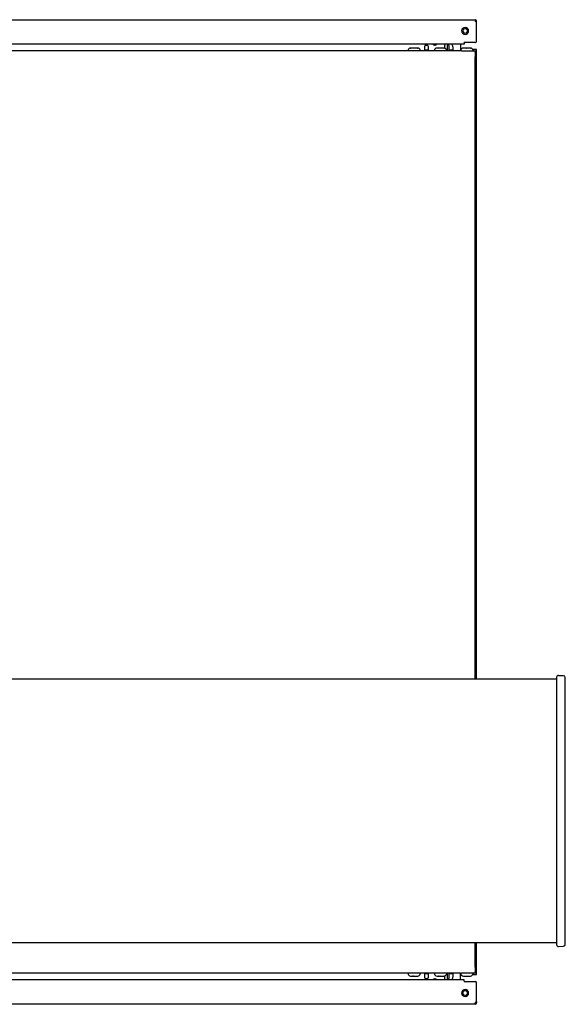
# Model space of a CAD drawing. Units: millimetres. Extents: x 0 to 8410, y 0 to 5940.
# Drawn here: x 3771 to 4081, y 4625 to 5185 of the extents above; entities that cross this region are included whole.
import ezdxf

# ---------------------------------------------------------------- set-up
doc = ezdxf.new("R2010")
doc.units = ezdxf.units.MM
doc.layers.add('YKK_A1', color=4, linetype='Continuous', lineweight=30)

msp = doc.modelspace()

# ---------------------------------------------------------------- linework, layer by layer
at = {"layer": 'YKK_A1', "ltscale": 3}
for p, q in [((3641.32, 5184.98), (4029.72, 5184.98)), ((4029.72, 5184.98), (4029.72, 5184.18)), ((4029.72, 5184.18), (4029.72, 5183.98)), ((4030.02, 5183.98), (4029.72, 5183.98)), ((4030.52, 5183.48), (4030.52, 5184.18)), ((4030.52, 5172.98), (4030.52, 5183.48)), ((4023.52, 5170.98), (3647.52, 5170.98)), ((4023.52, 5171.78), (4023.52, 5171.98)), ((4029.52, 5171.98), (4023.52, 5171.98)), ((4023.52, 5171.78), (4023.52, 5170.98)), ((4029.52, 5171.98), (4029.72, 5171.98)), ((4023.52, 4638.98), (3647.52, 4638.98)), ((4023.52, 4638.18), (4023.52, 4638.98)), ((4023.52, 4638.18), (4023.52, 4637.98)), ((4023.52, 4637.98), (4029.52, 4637.98)), ((4029.52, 4637.98), (4029.72, 4637.98)), ((4030.52, 4626.48), (4030.52, 4636.98)), ((4029.72, 4625.98), (4029.72, 4625.78)), ((4030.02, 4625.98), (4029.72, 4625.98)), ((4029.72, 4624.98), (4029.72, 4625.78)), ((4030.52, 4626.48), (4030.52, 4625.78)), ((4029.72, 4624.98), (3641.32, 4624.98))]:
    msp.add_line(p, q, dxfattribs=at)
at = {"layer": 'YKK_A1'}
for p, q in [((3993.02, 5168.88), (3993.03, 5168.88)), ((3993.03, 5168.88), (3993.07, 5168.88)), ((3994.59, 5168.88), (3993.07, 5168.88)), ((3994.59, 5168.88), (3994.65, 5168.88)), ((3994.65, 5168.88), (3994.72, 5168.88)), ((3995.32, 5168.88), (3994.72, 5168.88)), ((3995.32, 5168.88), (3995.39, 5168.88)), ((3995.39, 5168.88), (3995.45, 5168.88)), ((3996.97, 5168.88), (3995.45, 5168.88)), ((3996.97, 5168.88), (3997.01, 5168.88)), ((3997.01, 5168.88), (3996.97, 5168.88)), ((3997.01, 5168.88), (3997.02, 5168.88)), ((3997.02, 5168.88), (3997.01, 5168.88)), ((4001.02, 5167.28), (4001.02, 5169.98)), ((4001.52, 5170.48), (4002.52, 5170.48)), ((4003.02, 5169.98), (4003.02, 5167.28)), ((4007.02, 5170.48), (4006.52, 5170.48)), ((4008.02, 5168.88), (4008.03, 5168.88)), ((4008.03, 5168.88), (4008.07, 5168.88)), ((4009.59, 5168.88), (4008.07, 5168.88)), ((4009.59, 5168.88), (4009.65, 5168.88)), ((4009.65, 5168.88), (4009.72, 5168.88)), ((4010.32, 5168.88), (4009.72, 5168.88)), ((4010.32, 5168.88), (4010.39, 5168.88)), ((4010.39, 5168.88), (4010.45, 5168.88)), ((4011.97, 5168.88), (4010.45, 5168.88)), ((4011.97, 5168.88), (4012.01, 5168.88)), ((4012.01, 5168.88), (4011.97, 5168.88)), ((4012.01, 5168.88), (4012.02, 5168.88)), ((4012.02, 5168.88), (4012.01, 5168.88)), ((4012.52, 5168.8), (4012.52, 5170.48)), ((4014.02, 5170.98), (4014.02, 5170.28)), ((4014.02, 5167.28), (4014.02, 5170.28)), ((4014.82, 5170.28), (4014.82, 5170.98)), ((4014.82, 5170.28), (4014.82, 5167.28)), ((4017.02, 5169.48), (4017.02, 5167.28)), ((4021.32, 5170.98), (4021.32, 5167.28)), ((4023.02, 5168.88), (4023.03, 5168.88)), ((4023.03, 5168.88), (4023.07, 5168.88)), ((4024.59, 5168.88), (4023.07, 5168.88)), ((4024.59, 5168.88), (4024.65, 5168.88)), ((4024.65, 5168.88), (4024.72, 5168.88)), ((4025.32, 5168.88), (4024.72, 5168.88)), ((4025.32, 5168.88), (4025.39, 5168.88)), ((4025.39, 5168.88), (4025.45, 5168.88)), ((4026.97, 5168.88), (4025.45, 5168.88)), ((4026.97, 5168.88), (4027.01, 5168.88)), ((4027.01, 5168.88), (4026.97, 5168.88)), ((4027.01, 5168.88), (4027.02, 5168.88)), ((4027.02, 5168.88), (4027.01, 5168.88)), ((4021.32, 5167.28), (3652.22, 5167.28)), ((4003.02, 5167.68), (4001.02, 5167.68)), ((4014.02, 5167.68), (4013.49, 5167.68)), ((4017.02, 5167.68), (4014.82, 5167.68)), ((4021.69, 5168.08), (4021.32, 5168.08)), ((4021.32, 5167.28), (4021.42, 5167.28)), ((4021.92, 5167.28), (4021.42, 5167.28)), ((4021.92, 5167.28), (4028.92, 5167.28)), ((4028.52, 5168.08), (4028.35, 5168.08)), ((4030.52, 5168.08), (4028.52, 5168.08)), ((4028.92, 5167.28), (4030.52, 5167.28)), ((4029.52, 5167.28), (4029.52, 5167.08)), ((4029.72, 5167.08), (4029.52, 5167.08)), ((4030.52, 5167.08), (4029.72, 5167.08)), ((4029.72, 5167.08), (4029.72, 5166.48)), ((4029.72, 5166.48), (4029.72, 5163.78)), ((4029.72, 5163.28), (4029.72, 5163.78)), ((4029.72, 5162.28), (4029.72, 5163.28)), ((4030.52, 5167.28), (4030.52, 5168.08)), ((4030.52, 5165.08), (4030.52, 5167.08)), ((4030.52, 4809.98), (4030.52, 5165.08)), ((4029.72, 4809.98), (4029.72, 5162.28)), ((4076.02, 4811.08), (4076.02, 4658.88)), ((4077.08, 4812.08), (4080.08, 4811.9)), ((4081.02, 4659.07), (4081.02, 4810.9)), ((4076.02, 4809.98), (3097.02, 4809.98)), ((4076.02, 4659.98), (3097.02, 4659.98)), ((4029.72, 4647.68), (4029.72, 4659.98)), ((4030.52, 4644.88), (4030.52, 4659.98)), ((4077.08, 4657.89), (4080.08, 4658.07)), ((4021.32, 4642.68), (3652.22, 4642.68)), ((4001.02, 4639.98), (4001.02, 4642.68)), ((4003.02, 4642.68), (4003.02, 4639.98)), ((4014.02, 4639.68), (4014.02, 4642.68)), ((4014.82, 4642.68), (4014.82, 4639.68)), ((4017.02, 4642.68), (4017.02, 4640.48)), ((4021.32, 4638.98), (4021.32, 4642.68)), ((4021.42, 4642.68), (4021.32, 4642.68)), ((4021.42, 4642.68), (4021.92, 4642.68)), ((4028.92, 4642.68), (4021.92, 4642.68)), ((4030.52, 4642.68), (4028.92, 4642.68)), ((4029.52, 4642.88), (4029.72, 4642.88)), ((4029.52, 4642.68), (4029.52, 4642.88)), ((4029.72, 4646.68), (4029.72, 4647.68)), ((4029.72, 4646.18), (4029.72, 4646.68)), ((4029.72, 4646.18), (4029.72, 4643.48)), ((4029.72, 4643.48), (4029.72, 4642.88)), ((4029.72, 4642.88), (4030.52, 4642.88)), ((4030.52, 4642.88), (4030.52, 4644.88)), ((4030.52, 4641.88), (4030.52, 4642.68)), ((3993.02, 4641.08), (3993.95, 4641.08)), ((3994, 4641.08), (3993.95, 4641.08)), ((3994.06, 4641.08), (3994, 4641.08)), ((3994.06, 4641.08), (3994.62, 4641.08)), ((3994.69, 4641.08), (3994.62, 4641.08)), ((3994.76, 4641.08), (3994.69, 4641.08)), ((3994.76, 4641.08), (3996.71, 4641.08)), ((3996.77, 4641.08), (3996.71, 4641.08)), ((3996.8, 4641.08), (3996.77, 4641.08)), ((3996.8, 4641.08), (3996.86, 4641.08)), ((3996.86, 4641.08), (3996.9, 4641.08)), ((3996.9, 4641.08), (3997, 4641.08)), ((3996.9, 4641.08), (3996.96, 4641.08)), ((3996.96, 4641.08), (3997, 4641.08)), ((3997, 4641.08), (3997.02, 4641.08)), ((4003.02, 4642.28), (4001.02, 4642.28)), ((4002.52, 4639.48), (4001.52, 4639.48)), ((4006.52, 4639.48), (4007.02, 4639.48)), ((4008.02, 4641.08), (4008.93, 4641.08)), ((4008.97, 4641.08), (4008.93, 4641.08)), ((4009.03, 4641.08), (4008.97, 4641.08)), ((4009.03, 4641.08), (4009.59, 4641.08)), ((4009.66, 4641.08), (4009.59, 4641.08)), ((4009.73, 4641.08), (4009.66, 4641.08)), ((4009.73, 4641.08), (4011.7, 4641.08)), ((4011.75, 4641.08), (4011.7, 4641.08)), ((4011.78, 4641.08), (4011.75, 4641.08)), ((4011.78, 4641.08), (4011.84, 4641.08)), ((4011.84, 4641.08), (4011.89, 4641.08)), ((4011.89, 4641.08), (4012, 4641.08)), ((4011.89, 4641.08), (4011.95, 4641.08)), ((4011.95, 4641.08), (4012, 4641.08)), ((4012, 4641.08), (4012.02, 4641.08)), ((4012, 4641.08), (4012.01, 4641.08)), ((4012.01, 4641.08), (4012, 4641.08)), ((4012.52, 4639.48), (4012.52, 4641.17)), ((4014.02, 4642.28), (4013.49, 4642.28)), ((4014.02, 4639.68), (4014.02, 4638.98)), ((4017.02, 4642.28), (4014.82, 4642.28)), ((4014.82, 4638.98), (4014.82, 4639.68)), ((4021.32, 4641.88), (4021.69, 4641.88)), ((4023.02, 4641.08), (4024.21, 4641.08)), ((4024.26, 4641.08), (4024.21, 4641.08)), ((4024.32, 4641.08), (4024.26, 4641.08)), ((4024.32, 4641.08), (4024.91, 4641.08)), ((4024.98, 4641.08), (4024.91, 4641.08)), ((4025.04, 4641.08), (4024.98, 4641.08)), ((4025.04, 4641.08), (4026.85, 4641.08)), ((4026.89, 4641.08), (4026.85, 4641.08)), ((4026.92, 4641.08), (4026.89, 4641.08)), ((4026.92, 4641.08), (4026.95, 4641.08)), ((4026.95, 4641.08), (4026.98, 4641.08)), ((4026.98, 4641.08), (4027.02, 4641.08)), ((4026.98, 4641.08), (4027.01, 4641.08)), ((4027.01, 4641.08), (4027.04, 4641.08)), ((4027.02, 4641.08), (4027.04, 4641.08)), ((4027.04, 4641.08), (4027.04, 4641.08)), ((4028.35, 4641.88), (4028.52, 4641.88)), ((4028.52, 4641.88), (4030.52, 4641.88))]:
    msp.add_line(p, q, dxfattribs=at)
for centre, radius, start, end in [((4024.02, 5178.58), 2, 90, 270), ((4024.02, 5178.58), 2, 270, 90), ((4024.02, 5178.58), 1.29, 145.529, 325.529), ((4024.02, 5178.58), 1.29, 325.529, 145.529), ((3993.02, 5167.38), 1.5, 90, 180), ((3997.02, 5167.38), 1.5, 0, 90), ((4001.52, 5169.98), 0.5, 90, 180), ((4002.52, 5169.98), 0.5, 0, 90), ((4006.52, 5171.48), 1, 210, 270), ((4008.02, 5167.38), 1.5, 90, 180), ((4007.02, 5171.48), 1, 270, 330), ((4012.02, 5167.38), 1.5, 0, 90), ((4013.52, 5170.48), 1, 150, 180), ((4015.02, 5169.48), 2, 0, 48.5904), ((4023.02, 5167.38), 1.5, 90, 180), ((4027.02, 5167.38), 1.5, 0, 90), ((3991.62, 5167.38), 0.1, 180, 270), ((3998.42, 5167.38), 0.1, 270, 0), ((4006.62, 5167.38), 0.1, 180, 270), ((4013.42, 5167.38), 0.1, 270, 0), ((4021.62, 5167.38), 0.1, 180, 270), ((4028.42, 5167.38), 0.1, 270, 0), ((4028.92, 5166.48), 0.8, 0, 90), ((4077.02, 4811.08), 1, 86.5, 180), ((4080.02, 4810.9), 1, 0, 86.5), ((4077.02, 4658.88), 1, 180, 273.5), ((4080.02, 4659.07), 1, 273.5, 0), ((3991.62, 4642.58), 0.1, 90, 180), ((3993.02, 4642.58), 1.5, 180, 270), ((3997.02, 4642.58), 1.5, 270, 0), ((3998.42, 4642.58), 0.1, 0, 90), ((4006.62, 4642.58), 0.1, 90, 180), ((4008.02, 4642.58), 1.5, 180, 270), ((4012.02, 4642.58), 1.5, 270, 0), ((4013.42, 4642.58), 0.1, 0, 90), ((4021.62, 4642.58), 0.1, 90, 180), ((4023.02, 4642.58), 1.5, 180, 270), ((4027.02, 4642.58), 1.5, 270, 0), ((4028.42, 4642.58), 0.1, 0, 90), ((4028.92, 4643.48), 0.8, 270, 0), ((4001.52, 4639.98), 0.5, 180, 270), ((4002.52, 4639.98), 0.5, 270, 0), ((4006.52, 4638.48), 1, 90, 150), ((4007.02, 4638.48), 1, 30, 90), ((4013.52, 4639.48), 1, 180, 210), ((4015.02, 4640.48), 2, 311.4096, 0), ((4024.02, 4631.38), 2, 90, 270), ((4024.02, 4631.38), 1.29, 146.8424, 326.8424), ((4024.02, 4631.38), 1.29, 326.8424, 146.8424), ((4024.02, 4631.38), 2, 270, 90)]:
    msp.add_arc(centre, radius, start, end, dxfattribs=at)
at = {"layer": 'YKK_A1', "ltscale": 3}
for centre, radius, start, end in [((4029.72, 5184.18), 0.8, 0, 90), ((4030.02, 5183.48), 0.5, 0, 90), ((4029.52, 5172.98), 1, 270, 0), ((4029.72, 5172.78), 0.8, 270, 0), ((4029.52, 4636.98), 1, 0, 90), ((4029.72, 4637.18), 0.8, 0, 90), ((4029.72, 4625.78), 0.8, 270, 0), ((4030.02, 4626.48), 0.5, 270, 0)]:
    msp.add_arc(centre, radius, start, end, dxfattribs=at)

doc.saveas('drawing.dxf')
